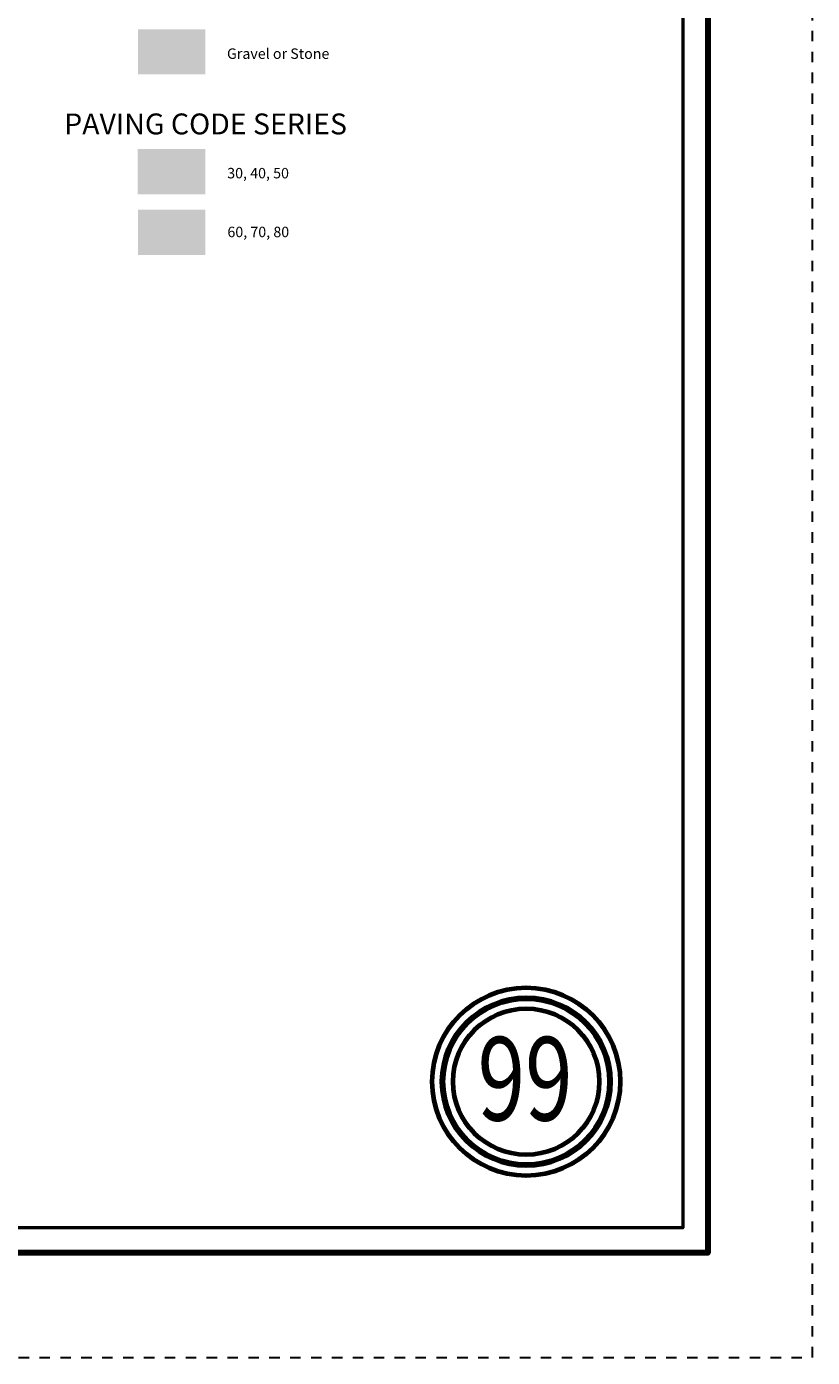
# Model space of a CAD drawing. Extents: x -32.9 to 11.1, y 33.3 to 67.3.
# Drawn here: x 3.6 to 11.1, y 33.3 to 46 of the extents above; entities that cross this region are included whole.
import ezdxf
from ezdxf.enums import TextEntityAlignment as Align

# ---------------------------------------------------------------- set-up
doc = ezdxf.new("R2010")
doc.units = ezdxf.units.MI
doc.header["$MEASUREMENT"] = 0
doc.linetypes.add('DGN Style 3', pattern=[0.07, 0.05, -0.02])
for name, color, linetype, lineweight in [('tdCoFrame', 7, 'Continuous', 0), ('tdCoLegendEngineer', 7, 'Continuous', 0), ('tdCoPlotFrame', 7, 'Continuous', 0), ('tdCoTitleBlock', 7, 'Continuous', 0)]:
    doc.layers.add(name, color=color, linetype=linetype, lineweight=lineweight)
doc.styles.add('Style-Century Gothic', font='GOTHIC.TTF')
doc.styles.add('Style-Tw Cen MT', font='TCM_____.TTF')

# ---------------------------------------------------------------- blocks, each defined once
blk = doc.blocks.new('Page Number')
at = {"layer": 'tdCoTitleBlock', "color": 7, "linetype": 'Continuous', "lineweight": 70}
for radius in [0.9, 0.7]:
    blk.add_circle((-1.5, 1.4), radius, dxfattribs=at)
at = {"layer": 'tdCoTitleBlock', "color": 7, "linetype": 'Continuous', "lineweight": 211}
blk.add_circle((-1.5, 1.4), 0.8, dxfattribs=at)
at = {"layer": 'tdCoTitleBlock', "color": 7, "linetype": 'Continuous', "lineweight": 0, "style": 'Style-Century Gothic', "width": 0.75}
blk.add_text('99', height=0.8, dxfattribs=at).set_placement((-1.511, 1.028), align=Align.CENTER)
blk = doc.blocks.new('Plot Frame 44x34')
at = {"layer": 'tdCoPlotFrame', "color": 1, "linetype": 'DGN Style 3', "lineweight": 30, "flags": 128}
blk.add_lwpolyline([(-0.125, -0.125), (-44.125, -0.125), (-44.125, -34.125), (-0.125, -34.125), (-0.125, -0.125)], close=True, dxfattribs=at)
blk = doc.blocks.new('uc99')
at = {"layer": 'tdCoFrame', "color": 7, "linetype": 'Continuous', "lineweight": 211, "flags": 128}
blk.add_lwpolyline([(-25.917, 66.253), (10.083, 66.253), (10.083, 34.253), (-25.917, 34.253), (-25.917, 66.253)], close=True, dxfattribs=at)
at = {"layer": 'tdCoFrame', "color": 7, "linetype": 'Continuous', "lineweight": 53, "flags": 128}
blk.add_lwpolyline([(-25.677, 66.013), (9.843, 66.013), (9.843, 34.493), (-25.677, 34.493), (-25.677, 66.013)], close=True, dxfattribs=at)
at = {"layer": 'tdCoPlotFrame', "color": 1, "linetype": 'DGN Style 3', "lineweight": 30}
blk.add_blockref('Plot Frame 44x34', (11.208, 67.378), dxfattribs=at)
at = {"layer": 'tdCoTitleBlock', "color": 7, "linetype": 'Continuous', "lineweight": 70}
blk.add_blockref('Page Number', (9.843, 34.493), dxfattribs=at)
blk = doc.blocks.new('Page Number_1')
at = {"layer": 'tdCoTitleBlock', "color": 7, "linetype": 'Continuous', "lineweight": 70}
for radius in [0.9, 0.7]:
    blk.add_circle((-1.5, 1.4), radius, dxfattribs=at)
at = {"layer": 'tdCoTitleBlock', "color": 7, "linetype": 'Continuous', "lineweight": 211}
blk.add_circle((-1.5, 1.4), 0.8, dxfattribs=at)
at = {"layer": 'tdCoTitleBlock', "color": 7, "linetype": 'Continuous', "lineweight": 0, "style": 'Style-Century Gothic', "width": 0.75}
blk.add_text('99', height=0.8, dxfattribs=at).set_placement((-1.511, 1.028), align=Align.CENTER)
blk = doc.blocks.new('Plot Frame 44x34_1')
at = {"layer": 'tdCoPlotFrame', "color": 1, "linetype": 'DGN Style 3', "lineweight": 30, "flags": 128}
blk.add_lwpolyline([(-0.125, -0.125), (-44.125, -0.125), (-44.125, -34.125), (-0.125, -34.125), (-0.125, -0.125)], close=True, dxfattribs=at)

msp = doc.modelspace()

# ---------------------------------------------------------------- linework, layer by layer
at = {"layer": 'tdCoFrame', "color": 7, "linetype": 'Continuous', "lineweight": 211, "flags": 128}
msp.add_lwpolyline([(-25.917, 66.253), (10.083, 66.253), (10.083, 34.253), (-25.917, 34.253), (-25.917, 66.253)], close=True, dxfattribs=at)
at = {"layer": 'tdCoFrame', "color": 7, "linetype": 'Continuous', "lineweight": 53, "flags": 128}
msp.add_lwpolyline([(-25.677, 66.013), (9.843, 66.013), (9.843, 34.493), (-25.677, 34.493), (-25.677, 66.013)], close=True, dxfattribs=at)
at = {"layer": 'tdCoLegendEngineer', "color": 1, "linetype": 'Continuous', "lineweight": 0, "extrusion": (0, 0, -1)}
msp.add_solid([(-5.272, 45.969), (-4.625, 45.969), (-5.272, 45.536), (-4.625, 45.536)], dxfattribs=at)
msp.add_solid([(-5.272, 45.969), (-4.625, 45.969), (-5.272, 45.536), (-4.625, 45.536)], dxfattribs=at)
at = {"layer": 'tdCoLegendEngineer', "color": 32, "linetype": 'Continuous', "lineweight": 0, "extrusion": (0, 0, -1)}
msp.add_solid([(-5.27, 44.822), (-4.623, 44.822), (-5.27, 44.389), (-4.623, 44.389)], dxfattribs=at)
msp.add_solid([(-5.27, 44.822), (-4.623, 44.822), (-5.27, 44.389), (-4.623, 44.389)], dxfattribs=at)
at = {"layer": 'tdCoLegendEngineer', "color": 2, "linetype": 'Continuous', "lineweight": 0, "extrusion": (0, 0, -1)}
msp.add_solid([(-5.272, 44.24), (-4.625, 44.24), (-5.272, 43.807), (-4.625, 43.807)], dxfattribs=at)
msp.add_solid([(-5.272, 44.24), (-4.625, 44.24), (-5.272, 43.807), (-4.625, 43.807)], dxfattribs=at)

# ---------------------------------------------------------------- block references
at = {"color": 7, "linetype": 'Continuous', "lineweight": 0}
msp.add_blockref('uc99', (0, 0), dxfattribs=at)
at = {"layer": 'tdCoPlotFrame', "color": 1, "linetype": 'DGN Style 3', "lineweight": 30}
msp.add_blockref('Plot Frame 44x34_1', (11.208, 67.378), dxfattribs=at)
at = {"layer": 'tdCoTitleBlock', "color": 7, "linetype": 'Continuous', "lineweight": 70}
msp.add_blockref('Page Number_1', (9.843, 34.493), dxfattribs=at)

# ---------------------------------------------------------------- texts
at = {"layer": 'tdCoLegendEngineer', "color": 7, "linetype": 'Continuous', "lineweight": 0, "style": 'Style-Tw Cen MT'}
for s, p in [('Gravel or Stone', (5.478, 45.735)), ('Gravel or Stone', (5.478, 45.735)), ('30, 40, 50', (5.48, 44.591)), ('30, 40, 50', (5.48, 44.591)), ('60, 70, 80', (5.482, 44.028)), ('60, 70, 80', (5.482, 44.028))]:
    msp.add_text(s, height=0.1, dxfattribs=at).set_placement(p, align=Align.MIDDLE_LEFT)
msp.add_text('PAVING CODE SERIES', height=0.2, dxfattribs=at).set_placement((5.273, 45.062), align=Align.MIDDLE_CENTER)
msp.add_text('PAVING CODE SERIES', height=0.2, dxfattribs=at).set_placement((5.273, 45.062), align=Align.MIDDLE_CENTER)

doc.saveas('drawing.dxf')
